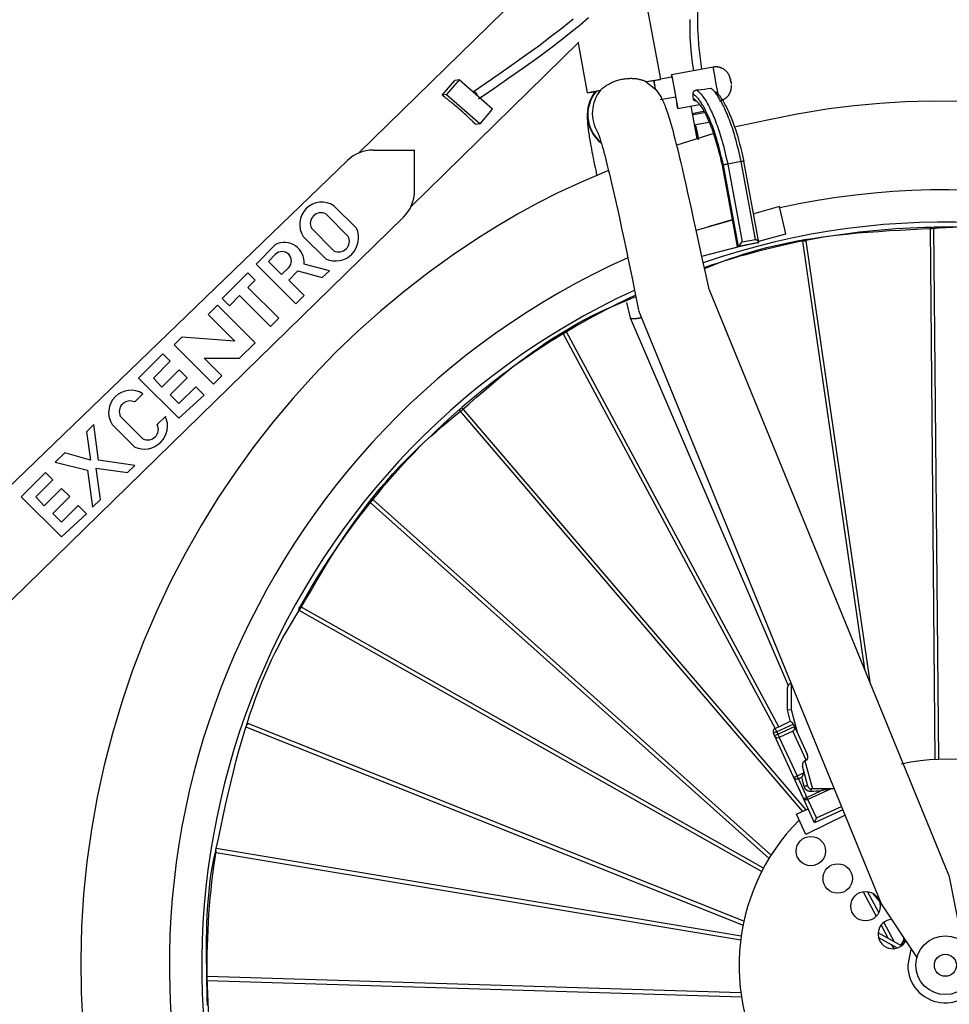
# Model space of a CAD drawing. Units: millimetres. Extents: x 0 to 262, y -1 to 198.
# Drawn here: x 205 to 230, y 64 to 91 of the extents above; entities that cross this region are included whole.
import ezdxf

# ---------------------------------------------------------------- set-up
doc = ezdxf.new("R2010")
doc.units = ezdxf.units.MM
doc.header["$LTSCALE"] = 14.3891
doc.layers.add('SLD-0', color=7, linetype='CONTINUOUS')

msp = doc.modelspace()

# ---------------------------------------------------------------- linework, layer by layer
at = {"layer": 'SLD-0', "color": 171, "linetype": 'Continuous', "true_color": 0x8080ff}
for p, q in [((219.722, 92.813), (214.192, 87.404)), ((222.395, 89.408), (221.812, 92.565)), ((215.609, 85.947), (220.17, 90.409)), ((220.148, 90.387), (220.399, 89.031)), ((221.963, 89.361), (222.264, 89.13)), ((222.144, 89.353), (222.016, 89.33)), ((222.211, 89.366), (222.019, 89.33)), ((222.2, 89.364), (222.144, 89.353)), ((220.435, 89.038), (220.401, 89.031)), ((220.401, 89.031), (220.406, 89.032)), ((220.406, 89.032), (220.45, 89.04)), ((220.507, 89.051), (220.435, 89.038)), ((220.45, 89.04), (220.531, 89.055)), ((222.264, 89.13), (222.405, 88.921)), ((230.223, 67.762), (223.71, 83.694)), ((221.795, 83.115), (228.377, 67.015)), ((230.223, 67.762), (230.582, 65.975)), ((229.361, 65.529), (228.377, 67.015))]:
    msp.add_line(p, q, dxfattribs=at)
at = {"layer": 'SLD-0', "color": 7, "linetype": 'Continuous', "true_color": 0xfafafa}
for p, q in [((223.821, 89.732), (222.69, 89.523)), ((223.827, 89.697), (223.821, 89.732)), ((223.873, 89.45), (223.827, 89.697)), ((222.701, 89.464), (222.385, 89.406)), ((222.69, 89.523), (222.697, 89.488)), ((222.696, 89.488), (222.69, 89.523)), ((222.705, 89.444), (222.696, 89.488)), ((222.697, 89.488), (222.715, 89.389)), ((222.705, 89.444), (222.742, 89.241)), ((223.906, 89.274), (223.873, 89.45)), ((216.453, 88.971), (216.798, 89.368)), ((216.915, 89.39), (216.573, 88.993)), ((216.915, 89.39), (216.798, 89.368)), ((217.826, 88.591), (216.915, 89.39)), ((220.75, 89.096), (220.815, 89.165)), ((222.291, 89.381), (222.2, 89.364)), ((222.211, 89.366), (222.377, 89.396)), ((222.252, 89.143), (222.211, 89.366)), ((222.213, 89.353), (222.221, 89.309)), ((222.227, 89.279), (222.233, 89.245)), ((222.327, 89.387), (222.291, 89.381)), ((222.356, 89.393), (222.327, 89.387)), ((222.377, 89.396), (222.386, 89.403)), ((222.715, 89.386), (222.75, 89.197)), ((222.742, 89.241), (222.775, 89.065)), ((223.961, 88.975), (223.906, 89.274)), ((224.288, 89.408), (224.287, 89.41)), ((224.292, 89.382), (224.288, 89.408)), ((224.298, 89.354), (224.292, 89.382)), ((224.302, 89.33), (224.298, 89.354)), ((216.573, 88.993), (216.453, 88.971)), ((216.573, 88.993), (217.484, 88.195)), ((217.299, 89.053), (217.302, 89.059)), ((217.302, 89.059), (217.318, 89.071)), ((217.318, 89.071), (217.339, 89.065)), ((217.339, 89.065), (217.362, 89.043)), ((217.362, 89.043), (217.384, 89.007)), ((217.384, 89.007), (217.402, 88.964)), ((217.402, 88.964), (217.402, 88.963)), ((220.613, 89.071), (220.507, 89.051)), ((220.531, 89.055), (220.646, 89.076)), ((220.75, 89.096), (220.613, 89.071)), ((220.646, 89.076), (220.75, 89.096)), ((222.377, 88.852), (222.8, 88.93)), ((222.769, 89.095), (222.835, 88.742)), ((222.807, 88.89), (222.859, 88.607)), ((223.361, 89.112), (223.367, 89.113)), ((222.853, 88.642), (222.835, 88.742)), ((222.859, 88.607), (222.853, 88.642)), ((222.859, 88.607), (223.45, 88.717)), ((223.211, 88.672), (223.375, 87.784)), ((223.211, 88.672), (223.375, 87.784)), ((217.484, 88.195), (217.826, 88.591)), ((223.561, 88.523), (223.285, 88.472)), ((223.285, 88.472), (223.289, 88.448)), ((223.289, 88.448), (223.574, 88.5)), ((217.484, 88.195), (217.367, 88.173)), ((223.709, 88.232), (223.342, 88.164)), ((223.418, 87.754), (223.342, 88.164)), ((223.842, 87.931), (222.831, 87.613)), ((223.372, 88.002), (223.39, 87.903)), ((224.062, 87.059), (224.47, 84.854)), ((224.065, 87.062), (224.473, 84.854)), ((224.506, 84.86), (224.098, 87.067)), ((224.125, 87.076), (224.122, 87.075)), ((224.138, 87.08), (224.133, 87.078)), ((224.144, 87.081), (224.138, 87.08)), ((224.15, 87.082), (224.144, 87.081)), ((224.156, 87.084), (224.15, 87.082)), ((224.164, 87.086), (224.156, 87.084)), ((224.172, 87.088), (224.164, 87.086)), ((224.217, 87.097), (224.201, 87.094)), ((224.584, 87.165), (224.217, 87.097)), ((224.217, 87.097), (224.608, 84.981)), ((224.6, 87.167), (224.584, 87.165)), ((224.975, 85.049), (224.584, 87.165)), ((224.607, 87.169), (224.6, 87.167)), ((224.612, 87.169), (224.607, 87.169)), ((224.617, 87.17), (224.612, 87.169)), ((224.621, 87.171), (224.617, 87.17)), ((224.625, 87.171), (224.621, 87.171)), ((225.066, 84.967), (224.658, 87.173)), ((214.125, 85.354), (213.512, 85.967)), ((225.622, 85.948), (224.922, 85.745)), ((225.792, 85.201), (225.622, 85.948)), ((213.902, 85.131), (213.289, 85.744)), ((224.336, 85.576), (223.359, 85.293)), ((224.335, 85.585), (223.688, 85.388)), ((212.676, 85.131), (213.289, 84.518)), ((212.899, 85.354), (213.512, 84.741)), ((225.059, 85.004), (225.792, 85.201)), ((229.715, 85.359), (229.85, 70.906)), ((229.791, 85.377), (229.794, 85.377)), ((229.804, 85.376), (229.807, 85.376)), ((229.807, 85.376), (229.809, 85.376)), ((229.954, 70.911), (229.819, 85.378)), ((211.923, 84.909), (211.395, 84.38)), ((223.514, 84.59), (224.56, 84.87)), ((225.063, 84.963), (224.506, 84.86)), ((224.508, 84.861), (224.91, 84.935)), ((224.608, 84.981), (224.975, 85.049)), ((225.03, 84.957), (225.063, 84.963)), ((226.244, 85.001), (227.932, 73.366)), ((228.099, 72.957), (226.35, 85.015)), ((211.924, 84.645), (211.732, 84.453)), ((224.473, 84.854), (224.47, 84.854)), ((224.471, 84.854), (224.475, 84.855)), ((224.506, 84.86), (224.473, 84.854)), ((224.475, 84.855), (224.494, 84.858)), ((224.494, 84.858), (224.508, 84.861)), ((211.395, 84.38), (212.478, 83.297)), ((211.732, 84.453), (212.091, 84.094)), ((213.393, 84.194), (212.704, 84.38)), ((211.172, 84.139), (210.476, 83.443)), ((211.368, 83.942), (211.172, 84.139)), ((212.091, 84.094), (212.283, 84.287)), ((212.284, 83.942), (212.535, 84.194)), ((212.535, 84.194), (213.193, 84.016)), ((213.193, 84.016), (213.393, 84.194)), ((211.172, 83.746), (211.368, 83.942)), ((212.704, 83.523), (212.284, 83.942)), ((212.011, 82.906), (211.172, 83.746)), ((210.348, 83.26), (210.096, 83.008)), ((211.369, 82.239), (210.348, 83.26)), ((210.476, 83.443), (210.673, 83.247)), ((210.673, 83.247), (210.948, 83.523)), ((210.948, 83.523), (211.788, 82.683)), ((212.478, 83.297), (212.704, 83.523)), ((221.465, 83.337), (221.567, 82.918)), ((210.096, 83.008), (210.817, 82.287)), ((211.788, 82.683), (212.011, 82.906)), ((221.568, 82.915), (225.857, 72.924)), ((219.743, 82.484), (225.508, 71.756)), ((225.605, 71.801), (219.837, 82.533)), ((209.375, 82.39), (209.168, 82.183)), ((210.817, 82.287), (209.375, 82.39)), ((210.948, 81.819), (211.369, 82.239)), ((208.861, 81.935), (208.204, 81.278)), ((209.061, 81.735), (208.861, 81.935)), ((209.168, 82.183), (210.241, 81.111)), ((208.605, 81.278), (209.061, 81.735)), ((209.989, 81.819), (210.948, 81.819)), ((210.469, 81.339), (209.989, 81.819)), ((210.015, 81.792), (210.042, 81.819)), ((209.304, 81.506), (208.833, 81.035)), ((209.525, 81.285), (209.304, 81.506)), ((208.204, 81.278), (209.297, 80.185)), ((208.833, 81.035), (208.605, 81.278)), ((209.061, 80.821), (209.525, 81.285)), ((210.241, 81.111), (210.469, 81.339)), ((208.096, 80.63), (208.319, 80.852)), ((209.754, 81.043), (209.297, 80.586)), ((209.982, 80.814), (209.754, 81.043)), ((209.297, 80.586), (209.061, 80.821)), ((209.297, 80.185), (209.982, 80.814)), ((216.923, 80.4), (216.951, 80.448)), ((216.923, 80.4), (226.247, 69.497)), ((216.968, 80.462), (216.97, 80.464)), ((216.97, 80.464), (216.973, 80.465)), ((216.973, 80.465), (216.975, 80.467)), ((216.975, 80.467), (216.978, 80.469)), ((216.978, 80.469), (216.982, 80.472)), ((216.982, 80.472), (216.983, 80.473)), ((226.346, 69.543), (216.991, 80.482)), ((208.319, 79.627), (207.706, 80.239)), ((208.932, 80.239), (208.709, 80.017)), ((206.985, 80.017), (206.789, 79.82)), ((206.789, 79.82), (206.891, 79.05)), ((207.114, 79.05), (206.985, 80.017)), ((207.483, 80.017), (208.096, 79.404)), ((206.197, 79.248), (205.939, 78.991)), ((206.891, 79.05), (206.197, 79.248)), ((205.939, 78.991), (206.815, 78.772)), ((206.89, 79.061), (206.881, 79.053)), ((208.096, 78.906), (207.114, 79.05)), ((205.668, 78.709), (205.011, 78.052)), ((205.868, 78.509), (205.668, 78.709)), ((206.815, 78.772), (206.949, 77.766)), ((207.049, 78.834), (207.899, 78.709)), ((207.163, 77.98), (207.049, 78.834)), ((207.899, 78.709), (208.096, 78.906)), ((205.411, 78.052), (205.868, 78.509)), ((206.111, 78.28), (205.64, 77.809)), ((206.332, 78.059), (206.111, 78.28)), ((205.011, 78.052), (206.104, 76.959)), ((205.64, 77.809), (205.411, 78.052)), ((205.868, 77.595), (206.332, 78.059)), ((206.949, 77.766), (207.163, 77.98)), ((225.396, 68.31), (214.567, 77.974)), ((206.56, 77.816), (206.104, 77.36)), ((206.789, 77.588), (206.56, 77.816)), ((214.494, 77.895), (225.339, 68.218)), ((206.104, 77.36), (205.868, 77.595)), ((206.104, 76.959), (206.789, 77.588)), ((212.558, 74.977), (212.561, 74.989)), ((212.558, 74.973), (212.558, 74.977)), ((212.558, 74.973), (225.142, 67.864)), ((212.561, 74.989), (212.564, 75.006)), ((212.564, 75.006), (212.567, 75.027)), ((212.579, 75.047), (212.581, 75.05)), ((212.581, 75.05), (212.583, 75.052)), ((212.583, 75.052), (212.584, 75.054)), ((212.584, 75.054), (212.588, 75.06)), ((212.588, 75.06), (212.589, 75.061)), ((225.19, 67.957), (212.593, 75.073)), ((225.838, 72.255), (225.838, 72.87)), ((225.938, 72.97), (225.942, 72.97)), ((225.938, 72.97), (225.938, 72.269)), ((225.838, 72.255), (225.938, 72.269)), ((225.926, 71.93), (225.838, 72.255)), ((225.938, 72.269), (226.105, 71.648)), ((211.132, 71.788), (224.633, 66.403)), ((224.655, 66.509), (211.173, 71.887)), ((225.505, 71.755), (225.869, 71.922)), ((226.001, 71.873), (225.529, 71.656)), ((225.577, 71.6), (226.031, 71.81)), ((226.031, 71.81), (226.001, 71.873)), ((226.031, 71.81), (226.377, 71.057)), ((225.458, 71.623), (225.456, 71.622)), ((225.486, 71.559), (225.456, 71.622)), ((225.472, 71.629), (225.458, 71.623)), ((225.497, 71.641), (225.472, 71.629)), ((226.046, 70.341), (225.486, 71.559)), ((225.512, 71.648), (225.497, 71.641)), ((225.529, 71.656), (225.512, 71.648)), ((225.547, 71.664), (225.577, 71.6)), ((225.982, 71.677), (225.618, 71.51)), ((225.618, 71.51), (226.1, 70.464)), ((226.345, 70.887), (225.982, 71.677)), ((226.397, 70.181), (226.248, 70.732)), ((226.345, 70.887), (226.314, 70.872)), ((226.314, 70.872), (226.52, 70.107)), ((226.035, 70.433), (226.038, 70.434)), ((226.038, 70.434), (226.041, 70.436)), ((226.041, 70.436), (226.045, 70.438)), ((226.045, 70.438), (226.048, 70.439)), ((226.048, 70.439), (226.052, 70.441)), ((226.052, 70.441), (226.056, 70.443)), ((226.056, 70.443), (226.062, 70.446)), ((226.062, 70.446), (226.069, 70.449)), ((226.1, 70.464), (226.284, 70.548)), ((226.229, 70.428), (226.136, 70.385)), ((226.233, 70.435), (226.229, 70.428)), ((226.25, 70.343), (226.229, 70.428)), ((226.239, 70.447), (226.233, 70.435)), ((226.244, 70.457), (226.239, 70.447)), ((226.25, 70.468), (226.244, 70.457)), ((226.317, 70.477), (226.277, 70.552)), ((226.285, 70.554), (226.285, 70.556)), ((226.184, 70.041), (226.046, 70.341)), ((226.136, 70.385), (226.258, 70.118)), ((226.291, 70.173), (226.25, 70.343)), ((226.291, 70.173), (226.294, 70.165)), ((226.577, 69.188), (226.145, 70.126)), ((226.245, 69.908), (226.216, 69.972)), ((226.258, 70.118), (226.316, 69.993)), ((226.316, 69.993), (226.343, 69.935)), ((226.626, 69.321), (226.343, 69.935)), ((226.368, 69.88), (226.767, 70.064)), ((227.008, 70.106), (226.394, 69.823)), ((227.113, 70.107), (226.493, 70.107)), ((227.008, 70.106), (226.979, 70.102)), ((226.626, 69.321), (227.306, 69.634)), ((226.083, 69.421), (226.401, 69.569)), ((226.34, 68.867), (226.083, 69.421)), ((227.405, 69.391), (226.34, 68.867)), ((227.344, 69.541), (226.577, 69.188)), ((226.583, 69.206), (226.577, 69.188)), ((226.588, 69.219), (226.583, 69.206)), ((226.626, 69.321), (226.588, 69.219)), ((210.299, 68.428), (210.306, 68.453)), ((210.306, 68.413), (210.302, 68.434)), ((210.309, 68.395), (210.306, 68.413)), ((210.311, 68.384), (210.309, 68.395)), ((224.582, 66.107), (210.311, 68.486)), ((210.312, 68.38), (210.311, 68.384)), ((210.312, 68.38), (224.568, 66.003)), ((227.895, 67.315), (228.254, 66.647)), ((228.322, 66.746), (228.015, 67.317)), ((228.147, 67.276), (228.341, 67.049)), ((228.377, 67.015), (228.377, 67.015)), ((228.384, 66.406), (228.579, 66.042)), ((228.753, 65.944), (228.462, 66.485)), ((228.936, 65.84), (228.304, 66.197)), ((228.314, 66.072), (228.824, 65.784)), ((228.672, 65.87), (228.728, 65.766)), ((229, 66.006), (228.916, 65.851)), ((228.987, 66.093), (229.006, 65.961)), ((229.007, 65.96), (229.007, 65.961)), ((229.186, 65.706), (229.108, 65.315)), ((229.21, 65.756), (229.186, 65.706)), ((210.06, 64.953), (210.067, 65.006)), ((210.061, 64.9), (224.59, 64.457)), ((224.574, 64.564), (210.067, 65.006))]:
    msp.add_line(p, q, dxfattribs=at)
at = {"layer": 'SLD-0', "color": 151, "linetype": 'Continuous', "true_color": 0x80bfff}
for p, q in [((214.578, 87.479), (215.703, 87.479)), ((215.703, 86.371), (215.703, 87.479)), ((196.824, 70.738), (213.883, 87.199)), ((215.402, 85.656), (198.543, 69.19))]:
    msp.add_line(p, q, dxfattribs=at)
at = {"layer": 'SLD-0', "color": 252, "linetype": 'Continuous', "true_color": 0x848484}
for points in [[(220.013, 91.034), (219.706, 90.786), (219.394, 90.545), (219.078, 90.308), (218.759, 90.076), (218.278, 89.735), (217.794, 89.4), (217.308, 89.066)], [(217.442, 88.874), (217.854, 89.156), (218.265, 89.44), (218.675, 89.727), (219.08, 90.018), (219.482, 90.316), (219.724, 90.502), (219.964, 90.691), (220.201, 90.884), (220.435, 91.082)], [(223.189, 91.033), (223.184, 90.797), (223.188, 90.561), (223.201, 90.325), (223.224, 90.094), (223.253, 89.864), (223.286, 89.633)], [(223.509, 89.675), (223.483, 89.895), (223.458, 90.116), (223.435, 90.336), (223.418, 90.557), (223.406, 90.777), (223.401, 90.997), (223.405, 91.244)], [(230.701, 88.803), (229.738, 88.808), (229.042, 88.788), (228.346, 88.747), (227.653, 88.684), (226.963, 88.597), (226.103, 88.453), (225.248, 88.282), (224.395, 88.097)], [(220.974, 86.92), (220.281, 86.628), (219.595, 86.318), (219.042, 86.039), (218.499, 85.74), (217.966, 85.423), (217.441, 85.091), (216.751, 84.628), (216.076, 84.144), (215.418, 83.636), (214.775, 83.102), (214.153, 82.545), (213.55, 81.966), (212.965, 81.362), (212.401, 80.737), (211.86, 80.092), (211.334, 79.418), (210.833, 78.725), (210.358, 78.014), (209.902, 77.274), (209.473, 76.518), (209.073, 75.747), (208.695, 74.948), (208.348, 74.135), (208.032, 73.31), (207.745, 72.468), (207.49, 71.616), (207.267, 70.755), (207.077, 69.886), (206.921, 69.01), (206.797, 68.129), (206.707, 67.244), (206.651, 66.357), (206.628, 65.467), (206.639, 64.578), (206.683, 63.69)]]:
    msp.add_lwpolyline(points, dxfattribs=at)
at = {"layer": 'SLD-0', "color": 7, "linetype": 'Continuous', "true_color": 0xfafafa}
for points in [[(224.287, 89.412), (224.287, 89.412), (224.287, 89.413), (224.287, 89.413), (224.286, 89.415), (224.283, 89.428), (224.28, 89.441), (224.276, 89.455), (224.272, 89.468), (224.268, 89.48), (224.263, 89.493), (224.257, 89.506), (224.251, 89.518), (224.245, 89.53), (224.238, 89.542), (224.231, 89.553), (224.224, 89.564), (224.216, 89.575), (224.208, 89.586), (224.2, 89.597), (224.191, 89.607), (224.181, 89.617), (224.172, 89.627), (224.162, 89.636), (224.151, 89.645), (224.141, 89.653), (224.13, 89.662), (224.119, 89.669), (224.109, 89.676), (224.098, 89.683), (224.087, 89.689), (224.076, 89.695), (224.065, 89.7), (224.053, 89.705), (224.042, 89.71), (224.03, 89.714), (224.018, 89.719), (224.006, 89.723), (223.994, 89.726), (223.985, 89.729), (223.976, 89.731), (223.967, 89.733), (223.958, 89.735), (223.949, 89.737), (223.94, 89.739), (223.931, 89.74), (223.922, 89.741), (223.913, 89.742), (223.904, 89.742), (223.895, 89.742), (223.886, 89.742), (223.877, 89.741), (223.868, 89.74), (223.86, 89.739), (223.851, 89.737), (223.844, 89.735), (223.836, 89.732), (223.829, 89.73), (223.822, 89.728)], [(223.367, 89.113), (223.431, 89.121), (223.495, 89.128), (223.588, 89.139), (223.681, 89.15), (223.764, 89.159)], [(224.584, 87.165), (224.565, 87.248), (224.545, 87.332), (224.525, 87.415), (224.505, 87.498), (224.485, 87.58), (224.464, 87.661), (224.443, 87.741), (224.421, 87.82), (224.399, 87.898), (224.38, 87.959), (224.361, 88.02), (224.342, 88.079), (224.322, 88.137), (224.302, 88.194), (224.282, 88.25), (224.261, 88.304), (224.241, 88.358), (224.22, 88.41), (224.199, 88.461), (224.177, 88.51), (224.156, 88.558), (224.137, 88.601), (224.117, 88.642), (224.098, 88.682), (224.078, 88.721), (224.057, 88.761), (224.036, 88.8), (224.015, 88.837), (223.994, 88.873), (223.977, 88.901), (223.96, 88.927), (223.943, 88.952), (223.927, 88.977), (223.91, 89), (223.893, 89.022), (223.877, 89.043), (223.86, 89.063), (223.844, 89.082), (223.827, 89.099), (223.811, 89.115), (223.795, 89.13), (223.78, 89.144), (223.764, 89.159)], [(223.99, 88.816), (224.001, 88.82), (224.013, 88.823), (224.024, 88.827), (224.035, 88.83), (224.046, 88.834), (224.057, 88.838), (224.068, 88.842), (224.078, 88.846), (224.089, 88.85), (224.1, 88.855), (224.11, 88.86), (224.12, 88.865), (224.13, 88.871), (224.139, 88.877), (224.148, 88.882), (224.157, 88.889), (224.165, 88.895), (224.173, 88.902), (224.182, 88.909), (224.189, 88.916), (224.197, 88.923), (224.205, 88.931), (224.212, 88.939), (224.219, 88.947), (224.227, 88.956), (224.235, 88.966), (224.242, 88.976), (224.249, 88.986), (224.256, 88.996), (224.262, 89.007), (224.268, 89.017), (224.274, 89.028), (224.279, 89.039), (224.284, 89.049), (224.288, 89.06), (224.293, 89.071), (224.297, 89.082), (224.3, 89.093), (224.303, 89.105), (224.306, 89.116), (224.309, 89.127), (224.311, 89.138), (224.313, 89.149), (224.314, 89.16), (224.316, 89.171), (224.316, 89.181), (224.317, 89.192), (224.317, 89.202), (224.318, 89.212), (224.317, 89.222), (224.317, 89.233), (224.316, 89.243), (224.315, 89.253)], [(224.287, 89.41), (224.287, 89.411), (224.287, 89.411), (224.287, 89.411), (224.287, 89.412), (224.287, 89.412), (224.287, 89.412), (224.287, 89.412), (224.287, 89.412), (224.287, 89.412), (224.287, 89.412), (224.287, 89.412), (224.287, 89.412), (224.287, 89.412)], [(217.367, 88.173), (217.352, 88.188), (217.338, 88.203), (217.318, 88.222), (217.299, 88.242), (217.279, 88.262), (217.258, 88.282), (217.237, 88.302), (217.209, 88.328), (217.182, 88.354), (217.153, 88.381), (217.124, 88.408), (217.095, 88.435), (217.065, 88.462), (217.034, 88.49), (217.004, 88.517), (216.962, 88.554), (216.92, 88.59), (216.878, 88.627), (216.836, 88.663), (216.793, 88.699), (216.751, 88.734), (216.719, 88.761), (216.687, 88.786), (216.656, 88.812), (216.625, 88.837), (216.596, 88.86), (216.567, 88.883), (216.538, 88.905), (216.509, 88.927), (216.481, 88.949), (216.453, 88.971)], [(223.276, 89.004), (223.276, 89.009), (223.276, 89.012), (223.276, 89.015), (223.276, 89.018), (223.276, 89.02), (223.276, 89.023), (223.277, 89.026), (223.277, 89.029), (223.277, 89.031), (223.278, 89.034), (223.278, 89.037), (223.279, 89.039), (223.28, 89.042), (223.281, 89.045), (223.282, 89.047), (223.283, 89.05), (223.284, 89.052), (223.285, 89.055), (223.286, 89.057), (223.287, 89.06), (223.289, 89.062), (223.29, 89.065), (223.292, 89.067), (223.294, 89.07), (223.296, 89.073), (223.298, 89.075), (223.3, 89.078), (223.302, 89.08), (223.305, 89.083), (223.307, 89.085), (223.309, 89.088), (223.312, 89.09), (223.315, 89.092), (223.317, 89.094), (223.32, 89.096), (223.322, 89.097), (223.325, 89.099), (223.328, 89.101), (223.33, 89.102), (223.333, 89.104), (223.336, 89.105), (223.339, 89.106), (223.342, 89.107), (223.345, 89.108), (223.347, 89.109), (223.35, 89.11), (223.353, 89.11), (223.356, 89.111), (223.358, 89.112), (223.361, 89.112)], [(224.098, 87.067), (224.079, 87.147), (224.061, 87.227), (224.042, 87.307), (224.023, 87.386), (224.003, 87.464), (223.983, 87.542), (223.963, 87.619), (223.942, 87.694), (223.921, 87.769), (223.903, 87.828), (223.885, 87.885), (223.866, 87.942), (223.847, 87.998), (223.828, 88.053), (223.809, 88.106), (223.789, 88.159), (223.769, 88.21), (223.749, 88.26), (223.729, 88.309), (223.708, 88.356), (223.688, 88.402), (223.669, 88.443), (223.651, 88.483), (223.632, 88.521), (223.613, 88.558), (223.593, 88.597), (223.573, 88.634), (223.553, 88.67), (223.532, 88.704), (223.516, 88.731), (223.5, 88.756), (223.484, 88.781), (223.468, 88.804), (223.452, 88.826), (223.436, 88.847), (223.42, 88.868), (223.404, 88.886), (223.388, 88.904), (223.373, 88.921), (223.356, 88.937), (223.34, 88.951), (223.324, 88.965), (223.308, 88.979), (223.292, 88.991), (223.276, 89.004)], [(223.357, 88.811), (223.356, 88.811), (223.354, 88.811), (223.353, 88.811), (223.351, 88.811), (223.349, 88.811), (223.347, 88.811), (223.345, 88.811), (223.343, 88.811), (223.341, 88.812), (223.339, 88.812), (223.338, 88.813), (223.336, 88.813), (223.334, 88.814), (223.332, 88.814), (223.33, 88.815), (223.329, 88.815), (223.327, 88.816), (223.325, 88.817), (223.323, 88.818), (223.321, 88.819), (223.319, 88.82), (223.317, 88.821), (223.315, 88.822), (223.313, 88.824), (223.311, 88.825), (223.309, 88.826), (223.307, 88.827), (223.306, 88.829), (223.304, 88.83), (223.303, 88.832), (223.301, 88.833), (223.3, 88.835), (223.298, 88.836), (223.297, 88.838), (223.296, 88.839), (223.295, 88.841), (223.293, 88.843), (223.292, 88.844), (223.291, 88.846), (223.29, 88.848), (223.289, 88.85), (223.288, 88.852), (223.287, 88.854), (223.286, 88.856), (223.286, 88.858), (223.285, 88.86), (223.284, 88.862), (223.284, 88.865), (223.283, 88.867), (223.283, 88.869), (223.282, 88.871), (223.282, 88.874), (223.282, 88.876), (223.282, 88.878), (223.281, 88.88), (223.281, 88.883), (223.281, 88.885)], [(223.281, 88.885), (223.302, 88.868), (223.322, 88.851), (223.343, 88.833), (223.363, 88.814), (223.38, 88.798), (223.396, 88.782), (223.413, 88.764), (223.429, 88.745), (223.446, 88.724), (223.462, 88.703), (223.479, 88.681), (223.495, 88.657), (223.511, 88.632), (223.528, 88.606), (223.544, 88.579), (223.56, 88.55), (223.58, 88.515), (223.599, 88.479), (223.618, 88.442), (223.637, 88.403), (223.656, 88.363), (223.675, 88.321), (223.697, 88.273), (223.718, 88.224), (223.739, 88.172), (223.76, 88.12), (223.781, 88.066), (223.801, 88.011), (223.821, 87.955), (223.841, 87.897), (223.86, 87.838), (223.879, 87.778), (223.897, 87.716), (223.915, 87.654), (223.933, 87.59), (223.95, 87.526), (223.967, 87.461), (223.984, 87.396), (224, 87.329), (224.016, 87.263), (224.033, 87.196), (224.049, 87.129), (224.065, 87.062)], [(223.367, 89.113), (223.382, 89.101), (223.398, 89.088), (223.413, 89.075), (223.429, 89.061), (223.444, 89.047), (223.46, 89.031), (223.477, 89.014), (223.493, 88.996), (223.509, 88.976), (223.526, 88.955), (223.543, 88.933), (223.56, 88.909), (223.576, 88.885), (223.593, 88.86), (223.61, 88.833), (223.627, 88.806), (223.648, 88.77), (223.669, 88.732), (223.69, 88.694), (223.711, 88.653), (223.731, 88.615), (223.75, 88.574), (223.77, 88.533), (223.789, 88.491), (223.81, 88.443), (223.831, 88.393), (223.853, 88.342), (223.873, 88.29), (223.894, 88.237), (223.915, 88.182), (223.935, 88.126), (223.955, 88.069), (223.975, 88.011), (223.994, 87.952), (224.013, 87.891), (224.032, 87.83), (224.054, 87.752), (224.076, 87.673), (224.097, 87.593), (224.118, 87.512), (224.138, 87.43), (224.158, 87.347), (224.178, 87.264), (224.198, 87.18), (224.217, 87.097)], [(223.876, 89.075), (223.894, 89.059), (223.912, 89.042), (223.93, 89.024), (223.945, 89.007), (223.961, 88.989), (223.977, 88.97), (223.993, 88.95), (224.009, 88.929), (224.025, 88.906), (224.041, 88.883), (224.057, 88.859), (224.073, 88.833), (224.09, 88.807), (224.11, 88.773), (224.13, 88.737), (224.15, 88.7), (224.17, 88.661), (224.189, 88.624), (224.208, 88.586), (224.226, 88.546), (224.245, 88.505), (224.265, 88.459), (224.286, 88.412), (224.306, 88.363), (224.326, 88.313), (224.346, 88.262), (224.366, 88.209), (224.385, 88.156), (224.404, 88.101), (224.423, 88.045), (224.442, 87.988), (224.46, 87.931), (224.478, 87.872), (224.499, 87.797), (224.52, 87.722), (224.54, 87.645), (224.56, 87.567), (224.58, 87.489), (224.599, 87.41), (224.618, 87.33), (224.636, 87.25), (224.655, 87.17)], [(223.348, 88.132), (223.36, 88.067), (223.366, 88.035), (223.372, 88.002)], [(223.39, 87.903), (223.408, 87.803), (223.415, 87.769)], [(224.122, 87.075), (224.12, 87.075), (224.118, 87.074), (224.116, 87.074), (224.114, 87.073), (224.113, 87.073), (224.111, 87.072), (224.11, 87.072), (224.108, 87.071), (224.107, 87.071), (224.106, 87.07), (224.104, 87.07), (224.103, 87.069), (224.102, 87.069), (224.101, 87.068), (224.1, 87.068), (224.099, 87.068), (224.099, 87.067), (224.098, 87.067)], [(224.133, 87.078), (224.13, 87.078), (224.125, 87.076)], [(224.201, 87.094), (224.193, 87.092), (224.184, 87.09), (224.18, 87.089), (224.172, 87.088)], [(224.638, 87.173), (224.636, 87.173), (224.635, 87.173), (224.633, 87.172), (224.631, 87.172), (224.629, 87.172), (224.625, 87.171)], [(224.658, 87.173), (224.657, 87.173), (224.657, 87.173), (224.657, 87.173), (224.657, 87.173), (224.656, 87.173), (224.656, 87.173), (224.656, 87.174), (224.655, 87.174), (224.655, 87.174), (224.655, 87.174), (224.654, 87.174), (224.654, 87.174), (224.653, 87.174), (224.653, 87.174), (224.652, 87.174), (224.651, 87.174), (224.651, 87.174), (224.65, 87.174), (224.649, 87.174), (224.648, 87.174), (224.647, 87.174), (224.646, 87.174), (224.645, 87.174), (224.644, 87.174), (224.643, 87.173), (224.642, 87.173), (224.641, 87.173), (224.638, 87.173)], [(223.587, 84.255), (223.744, 84.32), (223.902, 84.384), (224.061, 84.446), (224.26, 84.52), (224.46, 84.589), (224.662, 84.654), (224.865, 84.715), (225.07, 84.773), (225.275, 84.827), (225.482, 84.877), (225.689, 84.923), (225.898, 84.967), (226.107, 85.007), (226.316, 85.044), (226.526, 85.078), (226.737, 85.11), (226.948, 85.139), (227.159, 85.165), (227.448, 85.196), (227.738, 85.224), (228.028, 85.248), (228.319, 85.269), (228.609, 85.288), (228.899, 85.304), (229.19, 85.319), (229.48, 85.333), (229.771, 85.346)], [(229.766, 85.378), (229.771, 85.378), (229.774, 85.378), (229.776, 85.378), (229.778, 85.378), (229.78, 85.378), (229.782, 85.378), (229.784, 85.378), (229.786, 85.378), (229.788, 85.377), (229.79, 85.377), (229.791, 85.377)], [(229.771, 85.346), (229.957, 85.361), (230.144, 85.374), (230.331, 85.385)], [(229.794, 85.377), (229.799, 85.377), (229.804, 85.376)], [(229.809, 85.376), (229.81, 85.376), (229.811, 85.376), (229.811, 85.376), (229.812, 85.376), (229.812, 85.376), (229.813, 85.376), (229.813, 85.376), (229.814, 85.376), (229.814, 85.376), (229.814, 85.376), (229.815, 85.376), (229.815, 85.376), (229.816, 85.376), (229.816, 85.376), (229.816, 85.376), (229.817, 85.376), (229.817, 85.376), (229.818, 85.377)], [(216.991, 80.408), (217.188, 80.582), (217.386, 80.756), (217.585, 80.928), (217.785, 81.1), (217.986, 81.269), (218.19, 81.436), (218.397, 81.6), (218.565, 81.73), (218.735, 81.857), (218.907, 81.982), (219.081, 82.105), (219.257, 82.225), (219.435, 82.342), (219.615, 82.456), (219.796, 82.567), (219.979, 82.675), (220.164, 82.78), (220.351, 82.881), (220.54, 82.978), (220.73, 83.072), (220.922, 83.162), (221.116, 83.248), (221.265, 83.311), (221.416, 83.373), (221.566, 83.433), (221.717, 83.493)], [(221.575, 82.92), (221.575, 82.919), (221.574, 82.917), (221.574, 82.915), (221.574, 82.913), (221.573, 82.912), (221.573, 82.911), (221.573, 82.909), (221.574, 82.908), (221.574, 82.907), (221.575, 82.906), (221.575, 82.905), (221.576, 82.904), (221.577, 82.903), (221.579, 82.902), (221.58, 82.901), (221.582, 82.901), (221.584, 82.9), (221.586, 82.899), (221.588, 82.898), (221.591, 82.898), (221.594, 82.897), (221.597, 82.897), (221.6, 82.896), (221.604, 82.896), (221.607, 82.896), (221.611, 82.895), (221.615, 82.895), (221.619, 82.895), (221.624, 82.895), (221.629, 82.895), (221.634, 82.895), (221.64, 82.895), (221.645, 82.895), (221.653, 82.896), (221.66, 82.896), (221.668, 82.896), (221.676, 82.897), (221.682, 82.897), (221.689, 82.898), (221.697, 82.898), (221.704, 82.899), (221.711, 82.899), (221.719, 82.9), (221.725, 82.901), (221.731, 82.901), (221.737, 82.902), (221.743, 82.903), (221.75, 82.904), (221.756, 82.905), (221.763, 82.906), (221.77, 82.907), (221.776, 82.908), (221.782, 82.909), (221.789, 82.91), (221.796, 82.911), (221.803, 82.913), (221.81, 82.914), (221.817, 82.915), (221.824, 82.917), (221.832, 82.919), (221.839, 82.92), (221.847, 82.922), (221.871, 82.928)], [(212.603, 75.012), (212.741, 75.251), (212.88, 75.489), (213.02, 75.727), (213.161, 75.965), (213.304, 76.201), (213.449, 76.436), (213.597, 76.669), (213.748, 76.901), (213.902, 77.13), (214.042, 77.331), (214.185, 77.53), (214.332, 77.727), (214.481, 77.921), (214.634, 78.113), (214.79, 78.303), (214.949, 78.49), (215.111, 78.673), (215.277, 78.854), (215.446, 79.032), (215.618, 79.206), (215.793, 79.376), (215.972, 79.543), (216.137, 79.692), (216.305, 79.839), (216.475, 79.983), (216.646, 80.125), (216.818, 80.267), (216.991, 80.408)], [(216.951, 80.448), (216.953, 80.45), (216.955, 80.451), (216.957, 80.453), (216.958, 80.454), (216.96, 80.456), (216.961, 80.457), (216.963, 80.458), (216.964, 80.459), (216.966, 80.461), (216.968, 80.462)], [(216.983, 80.473), (216.984, 80.474), (216.985, 80.474), (216.985, 80.475), (216.986, 80.475), (216.986, 80.476), (216.987, 80.476), (216.987, 80.476), (216.988, 80.476), (216.988, 80.477), (216.988, 80.477), (216.989, 80.477), (216.989, 80.478), (216.989, 80.478), (216.989, 80.478), (216.99, 80.479), (216.99, 80.479), (216.99, 80.479), (216.991, 80.48), (216.991, 80.48), (216.991, 80.48)], [(210.306, 68.453), (210.37, 68.758), (210.434, 69.062), (210.5, 69.366), (210.567, 69.67), (210.636, 69.973), (210.707, 70.276), (210.781, 70.578), (210.858, 70.88), (210.94, 71.181), (211.025, 71.481), (211.091, 71.699), (211.159, 71.917), (211.23, 72.133), (211.304, 72.349), (211.381, 72.564), (211.461, 72.777), (211.545, 72.989), (211.632, 73.199), (211.723, 73.408), (211.818, 73.615), (211.917, 73.819), (212.02, 74.022), (212.127, 74.222), (212.239, 74.42), (212.358, 74.619), (212.479, 74.816), (212.603, 75.012)], [(212.567, 75.027), (212.57, 75.032), (212.571, 75.034), (212.572, 75.036), (212.573, 75.037), (212.574, 75.039), (212.575, 75.041), (212.576, 75.043), (212.577, 75.044), (212.578, 75.046), (212.579, 75.047)], [(212.589, 75.061), (212.589, 75.062), (212.59, 75.063), (212.59, 75.064), (212.591, 75.064), (212.591, 75.065), (212.591, 75.065), (212.592, 75.066), (212.592, 75.066), (212.592, 75.067), (212.593, 75.067), (212.593, 75.068), (212.593, 75.068), (212.593, 75.069), (212.594, 75.069), (212.594, 75.07), (212.594, 75.07), (212.594, 75.07), (212.594, 75.071), (212.594, 75.071), (212.594, 75.071), (212.594, 75.071), (212.594, 75.072), (212.594, 75.072), (212.594, 75.072), (212.594, 75.072), (212.594, 75.072), (212.594, 75.072), (212.594, 75.073), (212.593, 75.073), (212.593, 75.073), (212.593, 75.073)], [(226.012, 70.414), (226.012, 70.415), (226.012, 70.415), (226.012, 70.415), (226.012, 70.415), (226.012, 70.416), (226.012, 70.416), (226.012, 70.417), (226.012, 70.417), (226.013, 70.417), (226.013, 70.418), (226.013, 70.418), (226.014, 70.419), (226.014, 70.419), (226.014, 70.42), (226.015, 70.42), (226.015, 70.421), (226.016, 70.421), (226.017, 70.422), (226.018, 70.422), (226.018, 70.423), (226.019, 70.424), (226.02, 70.424), (226.021, 70.425), (226.022, 70.426), (226.024, 70.426), (226.025, 70.427), (226.026, 70.428), (226.027, 70.428), (226.028, 70.429), (226.029, 70.43), (226.031, 70.43), (226.032, 70.431), (226.034, 70.432), (226.035, 70.433)], [(226.136, 70.385), (226.134, 70.384), (226.131, 70.383), (226.128, 70.382), (226.125, 70.38), (226.122, 70.379), (226.119, 70.378), (226.116, 70.377), (226.113, 70.377), (226.11, 70.376), (226.107, 70.375), (226.104, 70.375), (226.103, 70.374), (226.101, 70.374), (226.098, 70.374), (226.095, 70.373), (226.092, 70.373), (226.089, 70.373), (226.086, 70.373), (226.083, 70.373), (226.08, 70.373), (226.078, 70.373), (226.075, 70.373), (226.072, 70.373), (226.07, 70.374), (226.068, 70.374), (226.066, 70.374), (226.064, 70.375), (226.061, 70.375), (226.058, 70.376), (226.056, 70.377), (226.054, 70.377), (226.051, 70.378), (226.049, 70.379), (226.047, 70.38), (226.045, 70.381), (226.042, 70.382), (226.04, 70.383), (226.038, 70.385), (226.037, 70.386), (226.035, 70.387), (226.033, 70.389), (226.031, 70.39), (226.029, 70.392), (226.027, 70.393), (226.025, 70.395), (226.024, 70.397), (226.022, 70.398), (226.021, 70.4), (226.02, 70.402), (226.018, 70.404), (226.017, 70.406), (226.016, 70.407), (226.015, 70.409), (226.014, 70.411), (226.013, 70.413), (226.012, 70.414)], [(226.069, 70.449), (226.084, 70.456), (226.087, 70.458), (226.1, 70.464)], [(226.284, 70.548), (226.278, 70.534), (226.277, 70.529), (226.275, 70.525), (226.273, 70.52), (226.271, 70.515), (226.269, 70.51), (226.267, 70.505), (226.265, 70.5), (226.262, 70.495), (226.26, 70.489), (226.257, 70.484), (226.255, 70.479), (226.252, 70.474), (226.25, 70.468)], [(226.284, 70.548), (226.284, 70.55), (226.285, 70.554)], [(226.285, 70.556), (226.286, 70.558), (226.286, 70.559), (226.286, 70.56), (226.286, 70.562), (226.286, 70.563), (226.287, 70.565), (226.287, 70.566), (226.287, 70.567), (226.287, 70.569), (226.287, 70.57), (226.287, 70.571), (226.288, 70.572), (226.288, 70.574), (226.288, 70.575), (226.288, 70.576), (226.288, 70.578), (226.288, 70.579), (226.288, 70.58), (226.288, 70.582), (226.287, 70.583), (226.287, 70.584), (226.287, 70.585), (226.287, 70.587), (226.287, 70.588), (226.287, 70.589), (226.286, 70.59), (226.286, 70.591), (226.286, 70.592)], [(226.294, 70.165), (226.296, 70.161), (226.297, 70.157), (226.299, 70.153), (226.3, 70.149), (226.302, 70.145), (226.304, 70.141), (226.306, 70.137), (226.307, 70.134), (226.31, 70.13), (226.312, 70.126), (226.314, 70.122), (226.317, 70.118), (226.32, 70.115), (226.322, 70.111), (226.325, 70.108), (226.329, 70.104), (226.332, 70.101), (226.335, 70.098), (226.338, 70.095), (226.342, 70.092), (226.345, 70.089), (226.349, 70.086), (226.353, 70.084), (226.356, 70.081), (226.36, 70.078), (226.364, 70.076), (226.369, 70.073), (226.373, 70.071), (226.377, 70.069), (226.381, 70.067), (226.386, 70.065), (226.39, 70.063), (226.395, 70.061), (226.399, 70.059), (226.404, 70.058), (226.408, 70.057), (226.413, 70.056), (226.418, 70.055), (226.423, 70.054), (226.428, 70.053), (226.433, 70.052), (226.438, 70.052), (226.443, 70.051), (226.448, 70.051), (226.453, 70.05), (226.458, 70.05), (226.463, 70.05), (226.473, 70.05)], [(226.272, 69.85), (226.272, 69.85), (226.272, 69.85), (226.272, 69.85), (226.273, 69.849), (226.273, 69.849), (226.273, 69.849), (226.274, 69.849), (226.274, 69.849), (226.275, 69.849), (226.275, 69.849), (226.276, 69.849), (226.276, 69.849), (226.277, 69.849), (226.278, 69.849), (226.279, 69.849), (226.28, 69.849), (226.281, 69.849), (226.282, 69.849), (226.283, 69.849), (226.284, 69.849), (226.285, 69.85), (226.286, 69.85), (226.287, 69.85), (226.288, 69.85), (226.29, 69.851), (226.291, 69.851), (226.292, 69.851), (226.294, 69.852), (226.295, 69.852), (226.297, 69.853), (226.298, 69.853), (226.3, 69.854), (226.302, 69.854), (226.304, 69.855), (226.306, 69.855), (226.308, 69.856), (226.31, 69.857), (226.312, 69.857), (226.315, 69.858), (226.317, 69.859), (226.32, 69.86), (226.322, 69.861), (226.325, 69.862), (226.328, 69.863), (226.33, 69.864), (226.333, 69.865), (226.336, 69.866), (226.339, 69.867), (226.343, 69.869), (226.346, 69.87), (226.349, 69.871), (226.352, 69.873), (226.356, 69.874), (226.359, 69.876), (226.362, 69.877), (226.366, 69.879), (226.368, 69.88)], [(226.979, 70.102), (226.965, 70.1), (226.951, 70.098), (226.937, 70.096), (226.922, 70.094), (226.908, 70.092), (226.894, 70.09), (226.88, 70.087), (226.866, 70.085), (226.852, 70.082), (226.838, 70.08), (226.824, 70.077), (226.81, 70.074), (226.796, 70.071), (226.783, 70.067), (226.767, 70.064)], [(226.394, 69.823), (226.392, 69.822), (226.389, 69.821), (226.386, 69.82), (226.382, 69.819), (226.379, 69.818), (226.376, 69.817), (226.373, 69.816), (226.37, 69.815), (226.367, 69.814), (226.364, 69.813), (226.361, 69.813), (226.358, 69.812), (226.354, 69.812), (226.351, 69.812), (226.348, 69.811), (226.345, 69.811), (226.342, 69.811), (226.339, 69.811), (226.336, 69.811), (226.333, 69.811), (226.331, 69.811), (226.328, 69.812), (226.326, 69.812), (226.323, 69.812), (226.321, 69.813), (226.319, 69.813), (226.317, 69.814), (226.314, 69.815), (226.311, 69.815), (226.309, 69.816), (226.307, 69.817), (226.304, 69.818), (226.302, 69.819), (226.3, 69.82), (226.298, 69.822), (226.296, 69.823), (226.293, 69.824), (226.292, 69.826), (226.29, 69.827), (226.288, 69.829), (226.286, 69.83), (226.284, 69.832), (226.283, 69.833), (226.281, 69.835), (226.28, 69.837), (226.278, 69.839), (226.277, 69.841), (226.276, 69.843), (226.275, 69.844), (226.274, 69.846), (226.273, 69.849), (226.272, 69.85)], [(210.074, 64.217), (210.067, 64.425), (210.062, 64.633), (210.058, 64.842), (210.055, 65.05), (210.053, 65.259), (210.051, 65.457), (210.05, 65.655), (210.051, 65.853), (210.052, 66.05), (210.055, 66.248), (210.061, 66.445), (210.068, 66.642), (210.078, 66.839), (210.091, 67.035), (210.108, 67.231), (210.128, 67.426), (210.151, 67.621), (210.179, 67.815), (210.212, 68.008), (210.249, 68.201), (210.291, 68.392), (210.299, 68.428)], [(229.027, 65.943), (229.026, 65.943), (229.025, 65.943), (229.024, 65.943), (229.024, 65.943), (229.023, 65.943), (229.023, 65.943), (229.022, 65.943), (229.022, 65.943), (229.021, 65.943), (229.021, 65.943), (229.02, 65.943), (229.02, 65.943), (229.019, 65.943), (229.019, 65.943), (229.018, 65.943), (229.018, 65.943), (229.017, 65.944), (229.017, 65.944), (229.016, 65.944), (229.016, 65.944), (229.016, 65.944), (229.015, 65.945), (229.015, 65.945), (229.014, 65.945), (229.014, 65.945), (229.014, 65.946), (229.013, 65.946), (229.013, 65.946), (229.013, 65.947), (229.012, 65.947), (229.012, 65.947), (229.012, 65.948), (229.011, 65.948), (229.011, 65.948), (229.011, 65.949), (229.01, 65.949), (229.01, 65.949), (229.01, 65.95), (229.01, 65.95), (229.009, 65.95), (229.009, 65.951), (229.009, 65.951), (229.009, 65.952), (229.008, 65.952), (229.008, 65.952), (229.008, 65.953), (229.008, 65.953), (229.008, 65.954), (229.007, 65.954), (229.007, 65.955), (229.007, 65.955), (229.007, 65.956), (229.007, 65.956), (229.007, 65.957), (229.007, 65.957), (229.007, 65.958), (229.007, 65.958), (229.007, 65.959), (229.007, 65.959), (229.007, 65.96)]]:
    msp.add_lwpolyline(points, dxfattribs=at)
at = {"layer": 'SLD-0', "color": 171, "linetype": 'Continuous', "true_color": 0x8080ff}
for points in [[(220.815, 89.165), (220.836, 89.179), (220.857, 89.193), (220.878, 89.207), (220.899, 89.221), (220.92, 89.235), (220.942, 89.249), (220.964, 89.262), (220.987, 89.275), (221.01, 89.288), (221.033, 89.3), (221.057, 89.312), (221.08, 89.322), (221.103, 89.332), (221.126, 89.341), (221.15, 89.35), (221.174, 89.359), (221.198, 89.367), (221.23, 89.377), (221.262, 89.386), (221.295, 89.394), (221.328, 89.402), (221.361, 89.408), (221.395, 89.414), (221.428, 89.419), (221.462, 89.423), (221.489, 89.426), (221.515, 89.428), (221.542, 89.429), (221.569, 89.43), (221.595, 89.43), (221.621, 89.429), (221.647, 89.428), (221.673, 89.426), (221.698, 89.424), (221.723, 89.421), (221.748, 89.417), (221.773, 89.412), (221.798, 89.407), (221.822, 89.401), (221.846, 89.395), (221.869, 89.389), (221.893, 89.382), (221.916, 89.375), (221.94, 89.368), (221.963, 89.361)], [(223.712, 83.686), (223.618, 84.113), (223.524, 84.539), (223.431, 84.964), (223.339, 85.386), (223.288, 85.621), (223.237, 85.855), (223.186, 86.087), (223.135, 86.317), (223.085, 86.544), (223.034, 86.768), (222.983, 86.988), (222.95, 87.129), (222.917, 87.267), (222.883, 87.404), (222.85, 87.538), (222.817, 87.669), (222.791, 87.773), (222.764, 87.874), (222.738, 87.972), (222.712, 88.068), (222.686, 88.16), (222.66, 88.249), (222.642, 88.31), (222.624, 88.368), (222.607, 88.425), (222.589, 88.479), (222.572, 88.531), (222.555, 88.579), (222.538, 88.625), (222.522, 88.668), (222.506, 88.706), (222.491, 88.742), (222.477, 88.775), (222.462, 88.807), (222.443, 88.846), (222.424, 88.884), (222.405, 88.922)], [(220.399, 88.466), (220.398, 88.442), (220.398, 88.417), (220.398, 88.391), (220.398, 88.365), (220.399, 88.339), (220.399, 88.319), (220.4, 88.298), (220.401, 88.277), (220.402, 88.255), (220.404, 88.232), (220.405, 88.208), (220.408, 88.183), (220.41, 88.156), (220.413, 88.126), (220.417, 88.096), (220.421, 88.065), (220.425, 88.032), (220.43, 87.999), (220.435, 87.964), (220.441, 87.923), (220.447, 87.881), (220.454, 87.838), (220.461, 87.793), (220.469, 87.749), (220.476, 87.703), (220.488, 87.638), (220.5, 87.571), (220.512, 87.503), (220.525, 87.434), (220.538, 87.364), (220.552, 87.293), (220.566, 87.221), (220.581, 87.147), (220.597, 87.072), (220.612, 87.001), (220.627, 86.928), (220.643, 86.855), (220.659, 86.782)], [(220.649, 88.016), (220.657, 88.002), (220.666, 87.987), (220.674, 87.97), (220.684, 87.951), (220.69, 87.937), (220.697, 87.921), (220.704, 87.903), (220.712, 87.882), (220.721, 87.857), (220.73, 87.831), (220.74, 87.802), (220.75, 87.771), (220.76, 87.738), (220.77, 87.704), (220.781, 87.667), (220.792, 87.63), (220.806, 87.58), (220.821, 87.527), (220.836, 87.473), (220.851, 87.417), (220.871, 87.339), (220.892, 87.258), (220.913, 87.175), (220.941, 87.062), (220.969, 86.946), (220.998, 86.827), (221.027, 86.705), (221.056, 86.58), (221.091, 86.428), (221.127, 86.273), (221.162, 86.116), (221.198, 85.956), (221.234, 85.795), (221.27, 85.632), (221.331, 85.352), (221.392, 85.07), (221.453, 84.785), (221.513, 84.499), (221.607, 84.042), (221.7, 83.583), (221.792, 83.124)]]:
    msp.add_lwpolyline(points, dxfattribs=at)
at = {"layer": 'SLD-0', "color": 7, "linetype": 'Continuous', "true_color": 0xfafafa}
for centre, radius in [((226.476, 68.419), 0.4), ((227.206, 67.674), 0.4), ((227.962, 66.921), 0.4), ((230.131, 65.315), 0.799), ((230.131, 65.315), 0.299)]:
    msp.add_circle(centre, radius, dxfattribs=at)
at = {"layer": 'SLD-0', "color": 171, "linetype": 'Continuous', "true_color": 0x8080ff}
for centre, radius, start, end in [((221.523, 88.476), 0.988, 135.8217, 207.7498), ((221.387, 88.451), 0.989, 141.1274, 231.3706), ((221.401, 88.445), 0.988, 140.3927, 230.1931)]:
    msp.add_arc(centre, radius, start, end, dxfattribs=at)
at = {"layer": 'SLD-0', "color": 7, "linetype": 'Continuous', "true_color": 0xfafafa}
for centre, radius, start, end in [((246.473, 93.424), 22.545, 190.2504, 190.5844), ((230.131, 65.308), 21.089, 114.1678, 102.3201), ((213.185, 85.458), 0.605, 57.2546, 212.7454), ((213.162, 85.482), 0.292, 64.0282, 205.9718), ((230.131, 65.308), 20.209, 114.756, 108.9993), ((213.549, 85.095), 0.632, 245.7759, 24.2241), ((213.641, 85.003), 0.292, 243.7872, 26.2128), ((230.131, 65.308), 20.073, 91.0389, 109.0531), ((227.565, 91.35), 6.365, 289.7428, 290.2341), ((230.131, 65.308), 20.073, 71.0389, 90.89), ((212.162, 84.421), 0.543, 355.7036, 116.1125), ((232.015, 46.894), 38.699, 100.3988, 100.5801), ((225.996, 90.767), 5.763, 272.9879, 273.5203), ((212.104, 84.466), 0.254, 315, 135), ((230.131, 65.308), 20.073, 114.8507, 130.89), ((211.866, 101.053), 20.163, 293.1351, 293.2872), ((207.992, 80.344), 0.605, 57.2546, 212.7454), ((207.968, 80.367), 0.292, 64.0282, 205.9718), ((230.131, 65.308), 20.073, 131.0389, 150.89), ((208.356, 79.98), 0.632, 245.7759, 24.2241), ((208.448, 79.888), 0.292, 243.7872, 26.2128), ((217.106, 75.237), 3.733, 132.8532, 133.6754), ((225.938, 72.87), 0.1, 90, 180), ((220.792, 67.005), 10.786, 153.0931, 153.3775), ((225.547, 71.664), 0.1, 114.7096, 204.7053), ((224.464, 71.22), 1.171, 22.2695, 27.1639), ((225.911, 71.831), 0.1, 24.7082, 114.7082), ((225.94, 71.768), 0.1, 294.7082, 24.7082), ((224.213, 74.447), 3.157, 293.7863, 295.6018), ((225.577, 71.6), 0.1, 204.7082, 294.7082), ((225.92, 71.703), 0.358, 196.6834, 212.7189), ((230.131, 65.308), 5.606, 135.1434, 102.3329), ((190.761, 54.149), 38.923, 24.6535, 24.7813), ((226.354, 70.04), 0.148, 73.2165, 115.0292), ((226.493, 70.207), 0.1, 195.0685, 270), ((226.544, 70.058), 0.071, 135.8606, 186.5045), ((215.015, 312.344), 242.566, 272.70761, 272.77706), ((230.131, 65.308), 20.073, 171.0389, 190.89), ((228.703, 66.165), 0.4, 93.945, 333.0834), ((230.131, 65.315), 1.023, 180, 67.4028)]:
    msp.add_arc(centre, radius, start, end, dxfattribs=at)
at = {"layer": 'SLD-0', "color": 151, "linetype": 'Continuous', "true_color": 0x80bfff}
for centre, start, end in [((214.578, 86.479), 90, 133.9763), ((214.703, 86.371), 314.325, 360)]:
    msp.add_arc(centre, 1, start, end, dxfattribs=at)
at = {"layer": 'SLD-0', "color": 7, "linetype": 'Continuous', "true_color": 0xfafafa}
for centre, major_axis, ratio, start_param, end_param in [((223.132, 89.132), (-0.085, 0.458), 0.26767, 4.094781, 4.381272), ((224.583, 84.976), (0.079, 0.116), 0.131405, 3.272484, 4.84328), ((224.95, 85.044), (0.116, -0.079), 0.131636, 6.152537, 7.723333), ((226.286, 71.015), (0.059, -0.128), 0.708706, 0, 1.570796), ((226.34, 70.775), (0.0477, 0.0984), 0.84442, 0.798912, 2.369709)]:
    msp.add_ellipse(centre, major_axis=major_axis, ratio=ratio, start_param=start_param, end_param=end_param, dxfattribs=at)

doc.saveas('drawing.dxf')
